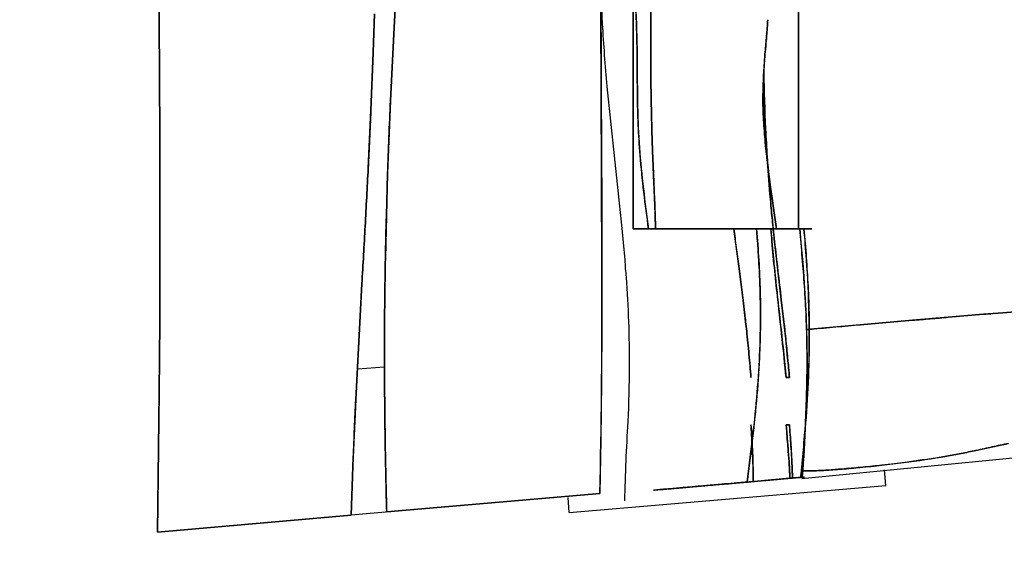
# Model space of a CAD drawing. Units: millimetres. Extents: x -4534 to 4839, y -3372 to 4667.
# Drawn here: x -992 to 250, y 1496 to 2173 of the extents above; entities that cross this region are included whole.
import ezdxf

# ---------------------------------------------------------------- set-up
doc = ezdxf.new("R2010")
doc.units = ezdxf.units.MM
doc.layers.add('Opvangzone', color=7, linetype='Continuous', true_color=0x00a19a)

# ---------------------------------------------------------------- blocks, each defined once
blk = doc.blocks.new('WP-TC25')
at = {"color": 7}
for p, q in [((-218.2, 1908.8), (-218.2, 2258.8)), ((-218.2, 2258.8), (-218.2, 1908.8)), ((-9.6, 2258.8), (-9.6, 1908.8)), ((-9.6, 1908.8), (-9.6, 2258.8)), ((-9.6, 1908.8), (-218.2, 1908.8)), ((-218.2, 1908.8), (-9.6, 1908.8)), ((7.6, 1908.8), (-198.5, 1908.8)), ((-198.5, 1908.8), (7.6, 1908.8)), ((-189.7, 1908.8), (-37, 1908.8)), ((-37, 1908.8), (-189.7, 1908.8)), ((-260, 1575.1), (-528.9, 1551.6)), ((-528.9, 1551.6), (-260, 1575.1)), ((-260, 1575.1), (-528.9, 1551.6)), ((-528.9, 1551.6), (-260, 1575.1)), ((-298.7, 1550.8), (-299.8, 1569.8)), ((-260, 1575.1), (-260, 1575.1)), ((-260, 1575.1), (-260, 1575.1)), ((-817.9, 1526.3), (-573.7, 1547.6)), ((-573.7, 1547.6), (-817.9, 1526.3)), ((-817.9, 1526.3), (-573.7, 1547.6)), ((-573.7, 1547.6), (-817.9, 1526.3)), ((-573.7, 1547.6), (-573.7, 1547.6)), ((-573.7, 1547.6), (-573.7, 1547.6)), ((-528.9, 1551.6), (-528.9, 1551.6)), ((-528.9, 1551.6), (-528.9, 1551.6)), ((-817.9, 1526.3), (-817.9, 1526.3)), ((-817.9, 1526.3), (-817.9, 1526.3))]:
    blk.add_line(p, q, dxfattribs=at)
for points in [[(-817.9, 1526.3), (-816, 1702.8), (-815.3, 1791.1), (-815, 1879.4), (-815.3, 2026.4), (-816, 2173.3), (-816.2, 2320.2), (-815.8, 2393.7), (-815, 2467.1), (-813.3, 2551.7), (-810.9, 2636.2), (-807.9, 2720.7, -0.001977), (-802.6, 2847.5, -0.001115), (-796.5, 2974.2), (-787.6, 3143.2)], [(-787.6, 3143.2), (-796.5, 2974.2, 0.001115), (-802.6, 2847.5, 0.001977), (-807.9, 2720.7), (-810.9, 2636.2), (-813.3, 2551.7), (-815, 2467.1, 0.000976), (-815.5, 2430.4, 0.000845), (-815.8, 2393.7), (-816.2, 2320.2), (-816, 2173.3), (-815.3, 2026.4), (-815, 1879.4, -0.000648), (-815.1, 1835.3, -0.000526), (-815.3, 1791.1), (-816, 1702.8), (-817.9, 1526.3)], [(-787.6, 3143.2), (-796.5, 2974.2, 0.001115), (-802.6, 2847.5, 0.001977), (-807.9, 2720.7), (-810.9, 2636.2), (-813.3, 2551.7), (-815, 2467.1, 0.000976), (-815.5, 2430.4, 0.000845), (-815.8, 2393.7), (-816.2, 2320.2), (-816, 2173.3), (-815.3, 2026.4), (-815, 1879.4, -0.000648), (-815.1, 1835.3, -0.000526), (-815.3, 1791.1), (-816, 1702.8), (-817.9, 1526.3)], [(-817.9, 1526.3), (-816, 1702.8), (-815.3, 1791.1), (-815, 1879.4), (-815.3, 2026.4), (-816, 2173.3), (-816.2, 2320.2), (-815.8, 2393.7), (-815, 2467.1), (-813.3, 2551.7), (-810.9, 2636.2), (-807.9, 2720.7, -0.001977), (-802.6, 2847.5, -0.001115), (-796.5, 2974.2), (-787.6, 3143.2)], [(-544.4, 2180.2), (-545.9, 2131.6), (-548.8, 2058.5, -0.000972), (-550.5, 2022, -0.000724), (-552.3, 1985.5, -0.001077), (-556.1, 1912.5, -0.000086), (-560.2, 1839.5), (-567.9, 1693.6), (-571.1, 1620.6), (-573.7, 1547.6)], [(-573.7, 1547.6), (-571.1, 1620.6, -0.001137), (-569.6, 1657.1, -0.000888), (-567.9, 1693.6), (-560.2, 1839.5, 0.000086), (-556.1, 1912.5, 0.001077), (-552.3, 1985.5), (-548.8, 2058.5), (-545.9, 2131.6), (-544.4, 2180.2)], [(-573.7, 1547.6), (-571.1, 1620.6, -0.001137), (-569.6, 1657.1, -0.000888), (-567.9, 1693.6), (-560.2, 1839.5, 0.000086), (-556.1, 1912.5, 0.001077), (-552.3, 1985.5), (-548.8, 2058.5), (-545.9, 2131.6), (-544.4, 2180.2)], [(-544.4, 2180.2), (-545.9, 2131.6), (-548.8, 2058.5, -0.000972), (-550.5, 2022, -0.000724), (-552.3, 1985.5, -0.001077), (-556.1, 1912.5, -0.000086), (-560.2, 1839.5), (-567.9, 1693.6), (-571.1, 1620.6), (-573.7, 1547.6)], [(-528.9, 1551.6, -0.001857), (-530.2, 1604.9, -0.001891), (-531.1, 1658.3, -0.000952), (-531.4, 1685, -0.00096), (-531.6, 1711.7, -0.001934), (-531.7, 1765.1, -0.001968), (-531.4, 1818.5, -0.001985), (-530.6, 1871.8, -0.00202), (-529.4, 1925.2), (-527.8, 1978.6, -0.001677), (-526.1, 2024.7, -0.001282), (-524.1, 2070.8), (-519.5, 2163), (-509.3, 2347.3)], [(-513.8, 3119.2, -0.002104), (-504.3, 2942.8, -0.008446), (-498.4, 2766.3, -0.001466), (-498.1, 2741.1, -0.001595), (-497.9, 2715.9), (-498, 2669.8), (-498.6, 2623.8), (-499.6, 2577.7), (-501, 2531.6), (-504.7, 2439.5), (-509.3, 2347.3), (-519.5, 2163), (-524.1, 2070.8), (-527.8, 1978.6), (-529.4, 1925.2), (-530.6, 1871.8, 0.001994), (-531.4, 1818.5, 0.001959), (-531.7, 1765.1, 0.002907), (-531.4, 1685, 0.00283), (-530.2, 1604.9, 0.000935), (-529.6, 1578.2, 0.000926), (-528.9, 1551.6)], [(-513.8, 3119.2, -0.002104), (-504.3, 2942.8, -0.008446), (-498.4, 2766.3, -0.001466), (-498.1, 2741.1, -0.001595), (-497.9, 2715.9), (-498, 2669.8), (-498.6, 2623.8), (-499.6, 2577.7), (-501, 2531.6), (-504.7, 2439.5), (-509.3, 2347.3), (-519.5, 2163), (-524.1, 2070.8), (-527.8, 1978.6), (-529.4, 1925.2), (-530.6, 1871.8, 0.001994), (-531.4, 1818.5, 0.001959), (-531.7, 1765.1, 0.002907), (-531.4, 1685, 0.00283), (-530.2, 1604.9, 0.000935), (-529.6, 1578.2, 0.000926), (-528.9, 1551.6)], [(-528.9, 1551.6, -0.001857), (-530.2, 1604.9, -0.001891), (-531.1, 1658.3, -0.000952), (-531.4, 1685, -0.00096), (-531.6, 1711.7, -0.001934), (-531.7, 1765.1, -0.001968), (-531.4, 1818.5, -0.001985), (-530.6, 1871.8, -0.00202), (-529.4, 1925.2), (-527.8, 1978.6, -0.001677), (-526.1, 2024.7, -0.001282), (-524.1, 2070.8), (-519.5, 2163), (-509.3, 2347.3)], [(-252.5, 3096.4), (-253.2, 2905.1), (-254.5, 2713.8, -0.00065), (-255.7, 2593, 0.000262), (-257.1, 2472.3), (-258.2, 2351.5, 0.000643), (-258.5, 2291.1, 0.000871), (-258.7, 2230.8), (-258.4, 2083.8), (-257.7, 1936.9), (-257.5, 1789.9), (-257.9, 1716.5), (-258.7, 1643.1), (-260, 1575.1)], [(-260, 1575.1, 0.006309), (-257.5, 1829.4, 0.000493), (-258.4, 2083.8, -0.001233), (-258.7, 2217.7, -0.001753), (-258.2, 2351.5), (-257.1, 2472.3), (-254.5, 2713.8), (-253.2, 2905.1), (-252.5, 3096.4)], [(-260, 1575.1, 0.006309), (-257.5, 1829.4, 0.000493), (-258.4, 2083.8, -0.001233), (-258.7, 2217.7, -0.001753), (-258.2, 2351.5), (-257.1, 2472.3), (-254.5, 2713.8), (-253.2, 2905.1), (-252.5, 3096.4)], [(-252.5, 3096.4), (-253.2, 2905.1), (-254.5, 2713.8, -0.00065), (-255.7, 2593, 0.000262), (-257.1, 2472.3), (-258.2, 2351.5, 0.000643), (-258.5, 2291.1, 0.000871), (-258.7, 2230.8), (-258.4, 2083.8), (-257.7, 1936.9), (-257.5, 1789.9), (-257.9, 1716.5), (-258.7, 1643.1), (-260, 1575.1)], [(-259, 2413.2, 0.000397), (-259.3, 2395.7, 0.000572), (-259.6, 2378.2), (-260, 2343.2), (-260.2, 2308.1, 0.005263), (-259.4, 2237.9, 0.007951), (-256.9, 2167.7, 0.005205), (-254.4, 2128.2, 0.004358), (-251.1, 2088.7), (-246.8, 2045), (-237.3, 1957.3), (-232.8, 1913.5), (-230.7, 1891.6), (-228.7, 1869.8, -0.001252), (-227.9, 1858.8, -0.001407), (-227, 1847.9, -0.008852), (-223.9, 1791.8, -0.010461), (-223, 1735.6, -0.010585), (-224.8, 1665.5, 0.008992), (-229, 1565.5)], [(-198.5, 1908.8, -0.005461), (-204.6, 1955.3, -0.00958), (-209.2, 2001.9, -0.009065), (-211.6, 2040.1, -0.00794), (-212.7, 2078.5), (-212.9, 2106.8, 0.00024), (-212.9, 2114.5, 0.000668), (-212.9, 2122.2, 0.002835), (-213.2, 2142.4, 0.003431), (-213.7, 2162.6, 0.001571), (-214.1, 2174.1, 0.000903), (-214.6, 2185.6), (-215.5, 2206.1), (-216.6, 2229.8), (-217.8, 2258.8)], [(-217.8, 2258.8), (-216.6, 2229.8), (-215.5, 2206.1), (-214.6, 2185.6, -0.003737), (-213.5, 2153.9, -0.005004), (-212.9, 2122.2, -0.000498), (-212.7, 2082.9, 0.009062), (-211.8, 2043.7, 0.012264), (-208.4, 1991.9, 0.00882), (-202.7, 1940.3), (-200.7, 1924.7), (-198.5, 1908.8)], [(-194.6, 2258.8, 0.003603), (-195.8, 2170.9, 0.005306), (-195.5, 2082.9, 0.000846), (-195.3, 2070.5, 0.000874), (-195, 2058.1, 0.00089), (-194.7, 2045.5, 0.000885), (-194.4, 2032.9), (-193.6, 2007.2), (-192.8, 1988.1), (-192, 1968.1, 0.000095), (-191.4, 1953.1, -0.000776), (-190.7, 1938.1, -0.000549), (-190.4, 1930.9, -0.000727), (-190.2, 1923.7, -0.000819), (-189.9, 1916.3, -0.000891), (-189.7, 1908.8)], [(-189.7, 1908.8, 0.001748), (-190.2, 1923.5, 0.001238), (-190.7, 1938.1), (-192, 1968.1, -0.000244), (-192.4, 1978.1, -0.000436), (-192.8, 1988.1), (-193.6, 2007.2), (-194.4, 2032.9), (-195, 2058.1, -0.000874), (-195.3, 2070.5, -0.000846), (-195.5, 2082.9, -0.002158), (-195.8, 2116.6, -0.00187), (-195.9, 2150.3, -0.001154), (-195.8, 2172.1, -0.001059), (-195.6, 2194), (-195.2, 2226), (-194.6, 2258.8)], [(-53.3, 2105.7, -0.00516), (-52.5, 2119, -0.00253), (-51.4, 2132.3, -0.000862), (-50.5, 2142.5, 0.001044), (-49.7, 2152.6, 0.001985), (-48.9, 2162.8, 0.003778), (-48.2, 2172.9)], [(-48.2, 2172.9, -0.003778), (-48.9, 2162.8, -0.001985), (-49.7, 2152.6, -0.001102), (-50.8, 2139.1, 0.002177), (-52, 2125.6, 0.002571), (-52.7, 2115.7, 0.003953), (-53.3, 2105.7)], [(-37, 1908.8), (-40, 1929.2), (-43.1, 1950, -0.000633), (-44, 1956.9, -0.000778), (-45, 1963.9, -0.002632), (-47.5, 1983.5, -0.004091), (-49.8, 2003.2, -0.007537), (-52.5, 2032.1, -0.010836), (-54.1, 2061, -0.002841), (-54.3, 2066.4, -0.006514), (-54.3, 2071.8, -0.006285), (-54.2, 2081.4, -0.002053), (-53.9, 2091.1, -0.001039), (-53.6, 2098.4, 0.000623), (-53.3, 2105.7)], [(-53.3, 2105.7, -0.000453), (-53.9, 2091.5, 0.005422), (-54.3, 2077.3, 0.003473), (-54.3, 2071.7, 0.007307), (-54.3, 2066.1, 0.004393), (-53.9, 2056.2, 0.003554), (-53.5, 2046.3, 0.011353), (-50.7, 2011.7, 0.006342), (-46.7, 1977.3, 0.000985), (-45.9, 1970.6, 0.00083), (-45, 1963.9), (-43.1, 1950), (-40, 1929.2), (-37, 1908.8)], [(-53.3, 2105.7, 0.007783), (-50.9, 2035, 0.007706), (-46.4, 1964.5, 0.002566), (-44.4, 1940.8, 0.002542), (-42.1, 1917.2), (-39.6, 1892.8, 0.002128), (-35.4, 1856, -0.000244), (-31.1, 1819.3), (-28.2, 1794.8, -0.001603), (-25.5, 1770.2, -0.002666), (-23.1, 1745.7, -0.001532), (-21.9, 1733.5, -0.001803), (-20.9, 1721.2)], [(-20.9, 1721.2, 0.001803), (-21.9, 1733.5, 0.001532), (-23.1, 1745.7), (-25.5, 1770.2), (-28.2, 1794.8), (-31.1, 1819.3), (-36.8, 1868.3), (-39.6, 1892.8, -0.002108), (-42.1, 1916.8, -0.002658), (-44.4, 1940.9, -0.005112), (-48.2, 1988, -0.005178), (-51, 2035.2, -0.003877), (-52.4, 2070.4, -0.003882), (-53.3, 2105.7)], [(-69.4, 1721.2, 0.005219), (-71.9, 1750.6, 0.003772), (-74.8, 1779.9), (-76.1, 1791.6), (-77.5, 1803.3), (-78.9, 1815.1), (-81.9, 1838.6), (-84.9, 1862), (-91, 1908.8)], [(-91, 1908.8, 0.000713), (-88, 1885.4, -0.000178), (-84.9, 1862), (-81.9, 1838.6), (-78.9, 1815.1), (-77.5, 1803.3, -0.000531), (-76.8, 1797.5, -0.000587), (-76.1, 1791.6), (-74.8, 1779.9, -0.003772), (-71.9, 1750.6, -0.005219), (-69.4, 1721.2)], [(-74.3, 1589.4), (-71.1, 1613.5), (-68.2, 1637.6, 0.001308), (-66.8, 1649.6, 0.001505), (-65.4, 1661.7, 0.007984), (-60.5, 1716, 0.011919), (-57.7, 1770.4, 0.010952), (-57.5, 1815.9, 0.008774), (-59.1, 1861.4, 0.004085), (-60.5, 1885.1, 0.003447), (-62.3, 1908.8)], [(-62.3, 1908.8, -0.005911), (-59.5, 1869.3, -0.007696), (-57.8, 1829.8, -0.009378), (-57.4, 1788, -0.009711), (-58.7, 1746.2, -0.010621), (-62.5, 1691.8, -0.006656), (-68.2, 1637.6, -0.001211), (-69.6, 1625.5, -0.001015), (-71.1, 1613.5), (-74.3, 1589.4)], [(-25.1, 1721.2, 0.004384), (-30.1, 1770.3, -0.00016), (-35.5, 1819.3, -0.001594), (-39.4, 1856, -0.004178), (-42.9, 1892.8, -0.002517), (-44.3, 1908.8)], [(-44.3, 1908.8, 0.00133), (-43.6, 1900.8, 0.003711), (-40.7, 1868.3, 0.002065), (-38.2, 1843.8, 0.000924), (-35.5, 1819.3, 0.000329), (-31.4, 1782.5, -0.002218), (-27.5, 1745.7), (-25.1, 1721.2)], [(-4.6, 1595.5, 0.007195), (0, 1677.2, 0.013446), (1.3, 1759.1, 0.014432), (-1.9, 1836.4, 0.006952), (-7.9, 1908.8)], [(-7.9, 1908.8), (-6.3, 1891.6), (-4.3, 1869.8, -0.001252), (-3.5, 1858.8, -0.001407), (-2.6, 1847.9, -0.008852), (0.4, 1791.8, -0.010461), (1.4, 1735.6, -0.010585), (-0.5, 1665.5, -0.005964), (-4.6, 1595.5)], [(-6.7, 1595.3, 0.005977), (-0.3, 1665.4, 0.011645), (3.6, 1735.6, 0.014108), (3.8, 1802.7, 0.011412), (0.7, 1869.8, 0.00504), (-2.5, 1908.8)], [(-2.5, 1908.8, -0.00929), (2.6, 1836.4, -0.016418), (4.1, 1759, -0.011053), (2, 1700.5, -0.007159), (-2.2, 1642, -0.001194), (-3.2, 1630.3, -0.001036), (-4.3, 1618.7), (-6.7, 1595.3)], [(-4, 1603.7, 0.004789), (-1.8, 1603.6, 0.018039), (10.4, 1603.6, 0.006672), (22.5, 1604.1, 0.007056), (45.5, 1605.7, 0.002451), (68.5, 1607.8, 0.007881), (123.1, 1613.9, 0.011428), (177.3, 1622.1, 0.003919), (195.9, 1625.5, 0.003826), (214.5, 1629.2), (235.6, 1633.7), (255.4, 1638.2)], [(0.8, 1781.8, -0.000573), (10.2, 1782.7, -0.001245), (41.5, 1785.5, -0.000464), (72.8, 1788.3), (134.2, 1793.5, -0.000119), (156.9, 1795.4, -0.000102), (179.5, 1797.4), (224, 1801.1, -0.000319), (236.2, 1802.1, -0.000706), (248.5, 1803.1), (268.6, 1804.5, -0.002471)], [(255.4, 1638.2, -0.002959), (235, 1633.6, -0.004087), (214.5, 1629.2, -0.001905), (205.2, 1627.3, -0.001939), (195.9, 1625.5), (177.3, 1622.1), (163.5, 1619.7), (149.6, 1617.6, -0.002192), (138.9, 1616, -0.002091), (128.1, 1614.5), (111.9, 1612.5), (95.7, 1610.6, -0.003242), (71.9, 1608.1, -0.003105), (48, 1606, -0.002959), (29.7, 1604.5, -0.011121), (11.3, 1603.6, -0.00954), (1.9, 1603.5, -0.013199), (-4, 1603.7)], [(-66.5, 1590.1, 0.008451), (-67.2, 1621.3, 0.006722), (-68.8, 1652.6, 0.000895), (-69.1, 1657.1, 0.00086), (-69.4, 1661.5)], [(-69.4, 1661.5, -0.006363), (-67.5, 1630.3, -0.008084), (-66.6, 1599, -0.001222), (-66.5, 1594.5, -0.001258), (-66.5, 1590.1)], [(-25.1, 1661.5, -0.000485), (-24.7, 1657.3, -0.00052), (-24.3, 1653.1), (-23.6, 1644.7, -0.002455), (-22.3, 1627.8, -0.00302), (-21.1, 1610.9, -0.001613), (-20.6, 1602.5, -0.001757), (-20.2, 1594.1)], [(-20.2, 1594.1, 0.003444), (-21.1, 1611, 0.002872), (-22.3, 1627.8, 0.001975), (-23.3, 1640.4, 0.00166), (-24.3, 1653.1), (-25.1, 1661.5)], [(-17, 1594.4, 0.006833), (-18.2, 1623.8, 0.005209), (-20.2, 1653.1, 0.000682), (-20.5, 1657.3, 0.00065), (-20.9, 1661.5)], [(-20.9, 1661.5, -0.001996), (-19.9, 1648.9, -0.002289), (-19, 1636.3, -0.004128), (-17.8, 1615.4, -0.004961), (-17, 1594.4)]]:
    blk.add_lwpolyline(points, format="xyb", dxfattribs=at)
for points in [[(-62.3, 1908.8), (-74.2, 1908.8), (-85.8, 1908.8), (-95.1, 1908.8), (-108.8, 1908.8), (-113.5, 1908.8), (-118.1, 1908.8), (-126.9, 1908.8), (-141.7, 1908.8), (-147.3, 1908.8), (-151.9, 1908.8), (-157.7, 1908.8), (-170, 1908.8), (-171.5, 1908.8), (-178.3, 1908.8), (-190.4, 1908.8), (-193.7, 1908.8), (-198.5, 1908.8)], [(-198.5, 1908.8), (-193.7, 1908.8), (-190.4, 1908.8), (-178.3, 1908.8), (-171.5, 1908.8), (-170, 1908.8), (-157.7, 1908.8), (-151.9, 1908.8), (-147.3, 1908.8), (-141.7, 1908.8), (-126.9, 1908.8), (-118.1, 1908.8), (-113.5, 1908.8), (-108.8, 1908.8), (-95.1, 1908.8), (-85.8, 1908.8), (-74.2, 1908.8), (-62.3, 1908.8)], [(-189.7, 1908.8), (-184.1, 1908.8), (-180.5, 1908.8), (-178.7, 1908.8), (-176.7, 1908.8), (-163.8, 1908.8), (-160.1, 1908.8), (-155.2, 1908.8), (-142.3, 1908.8), (-134.8, 1908.8), (-131.3, 1908.8), (-119.9, 1908.8), (-111.5, 1908.8), (-91, 1908.8)], [(-91, 1908.8), (-111.5, 1908.8), (-119.9, 1908.8), (-131.3, 1908.8), (-134.8, 1908.8), (-142.3, 1908.8), (-155.2, 1908.8), (-160.1, 1908.8), (-163.8, 1908.8), (-176.7, 1908.8), (-178.7, 1908.8), (-180.5, 1908.8), (-184.1, 1908.8), (-189.7, 1908.8)], [(-91, 1908.8), (-65.8, 1908.8), (-47.6, 1908.8), (-37, 1908.8)], [(-37, 1908.8), (-47.6, 1908.8), (-65.8, 1908.8), (-91, 1908.8)], [(7.6, 1908.8), (-5.3, 1908.8), (-29.8, 1908.8), (-62.3, 1908.8)], [(-62.3, 1908.8), (-29.8, 1908.8), (-5.3, 1908.8), (7.6, 1908.8)], [(268.6, 1804.5), (248.5, 1803.1), (224, 1801.1), (179.5, 1797.4), (134.2, 1793.5), (72.8, 1788.3), (10.2, 1782.7), (0.8, 1781.8)], [(-531.7, 1734.4), (-565.9, 1731.7)], [(-20.9, 1721.2), (-23.1, 1721.2), (-25.1, 1721.2)], [(-25.1, 1721.2), (-23.1, 1721.2), (-20.9, 1721.2)], [(-5.2, 1593.8), (970.2, 1689.4)], [(-25.1, 1661.5), (-23.1, 1661.5), (-20.9, 1661.5)], [(-20.9, 1661.5), (-23.1, 1661.5), (-25.1, 1661.5)], [(100.8, 1584.8), (98.9, 1604.7)], [(-74.3, 1589.4), (-93.1, 1587.7), (-100.3, 1587.1), (-103.2, 1586.8), (-106, 1586.6), (-124.1, 1585), (-128.6, 1584.6), (-151.4, 1582.6), (-160.4, 1581.8), (-162.4, 1581.7), (-173.3, 1580.7), (-175.6, 1580.5), (-180.2, 1580.1), (-182, 1580), (-191.7, 1579.1), (-192.2, 1579.1), (-184.3, 1579.8), (-181.8, 1580), (-179.7, 1580.2), (-178.2, 1580.3), (-170.4, 1581), (-163.2, 1581.6), (-155.9, 1582.2), (-138.8, 1583.7), (-132.3, 1584.3), (-128.5, 1584.6), (-127.5, 1584.7), (-121, 1585.3), (-117.7, 1585.6), (-115.9, 1585.7), (-105.3, 1586.7), (-73.6, 1589.4), (-43.6, 1592.1), (-19, 1594.2), (-4.7, 1595.5), (-1.8, 1595.7), (-4.6, 1595.5)], [(-4.6, 1595.5), (-1.8, 1595.7), (-4.7, 1595.5), (-19, 1594.2), (-43.6, 1592.1), (-73.6, 1589.4), (-105.3, 1586.7), (-115.9, 1585.7), (-117.7, 1585.6), (-121, 1585.3), (-127.5, 1584.7), (-128.5, 1584.6), (-132.3, 1584.3), (-138.8, 1583.7), (-155.9, 1582.2), (-163.2, 1581.6), (-170.4, 1581), (-178.2, 1580.3), (-179.7, 1580.2), (-181.8, 1580), (-184.3, 1579.8), (-192.2, 1579.1), (-191.7, 1579.1), (-182, 1580), (-180.2, 1580.1), (-175.6, 1580.5), (-173.3, 1580.7), (-162.4, 1581.7), (-160.4, 1581.8), (-151.4, 1582.6), (-128.6, 1584.6), (-124.1, 1585), (-106, 1586.6), (-103.2, 1586.8), (-100.3, 1587.1), (-93.1, 1587.7), (-74.3, 1589.4)], [(-66.5, 1590.1), (-82.1, 1588.7), (-87.4, 1588.2), (-97.9, 1587.3), (-102.8, 1586.9), (-105, 1586.7), (-109, 1586.3), (-124, 1585), (-135.1, 1584.1), (-136.1, 1584), (-146.9, 1583), (-152, 1582.6), (-153.4, 1582.5), (-157.8, 1582.1), (-167.4, 1581.2), (-170.1, 1581), (-170.7, 1580.9), (-170.9, 1580.9), (-169.9, 1581), (-155.4, 1582.3), (-149.6, 1582.8), (-143.5, 1583.3), (-137.1, 1583.9), (-125.5, 1584.9), (-98.6, 1587.2), (-70.7, 1589.7), (-45.8, 1591.9), (-29.6, 1593.3), (-20.2, 1594.1)], [(-20.2, 1594.1), (-29.6, 1593.3), (-45.8, 1591.9), (-70.7, 1589.7), (-98.6, 1587.2), (-125.5, 1584.9), (-137.1, 1583.9), (-143.5, 1583.3), (-149.6, 1582.8), (-155.4, 1582.3), (-169.9, 1581), (-170.9, 1580.9), (-170.7, 1580.9), (-170.1, 1581), (-167.4, 1581.2), (-157.8, 1582.1), (-153.4, 1582.5), (-152, 1582.6), (-146.9, 1583), (-136.1, 1584), (-135.1, 1584.1), (-124, 1585), (-109, 1586.3), (-105, 1586.7), (-102.8, 1586.9), (-97.9, 1587.3), (-87.4, 1588.2), (-82.1, 1588.7), (-66.5, 1590.1)], [(-6.7, 1595.3), (-7, 1595.3), (-7.6, 1595.2), (-7.8, 1595.2), (-8, 1595.2), (-15.1, 1594.6), (-32.3, 1593.1), (-51.9, 1591.3), (-74.3, 1589.4)], [(-74.3, 1589.4), (-51.9, 1591.3), (-32.3, 1593.1), (-15.1, 1594.6), (-8, 1595.2), (-7.8, 1595.2), (-7.6, 1595.2), (-7, 1595.3), (-6.7, 1595.3)], [(-17, 1594.4), (-15, 1594.6), (-14.2, 1594.6), (-13.2, 1594.7), (-10.7, 1594.9), (-18.8, 1594.2), (-36, 1592.7), (-50.6, 1591.5), (-66.5, 1590.1)], [(-66.5, 1590.1), (-50.6, 1591.5), (-36, 1592.7), (-18.8, 1594.2), (-10.7, 1594.9), (-13.2, 1594.7), (-14.2, 1594.6), (-15, 1594.6), (-17, 1594.4)], [(-20.2, 1594.1), (-18.7, 1594.2), (-17, 1594.4)], [(-17, 1594.4), (-18.7, 1594.2), (-20.2, 1594.1)], [(-4.6, 1595.5), (-5.8, 1595.4), (-6.7, 1595.3)], [(-6.7, 1595.3), (-5.8, 1595.4), (-4.6, 1595.5)], [(-298.7, 1550.8), (100.8, 1584.8)], [(-260, 1575.1), (-573.7, 1547.6)]]:
    blk.add_lwpolyline(points, dxfattribs=at)
at = {"layer": 'Opvangzone'}
blk.add_lwpolyline([(-2287.4, 3171.3), (-2317.6, 1554.3, 0.438413), (-723.2, 29.3), (1601.4, 176.4, 0.395822), (3006.7, 1673.4), (3006.7, 2992.1, 0.395082), (1605.3, 4488.9), (-689.1, 4639.9, 0.428061)], format="xyb", close=True, dxfattribs=at)

msp = doc.modelspace()

# ---------------------------------------------------------------- block references
at = {"color": 1}
msp.add_blockref('WP-TC25', (0, 0), dxfattribs=at)

doc.saveas('drawing.dxf')
